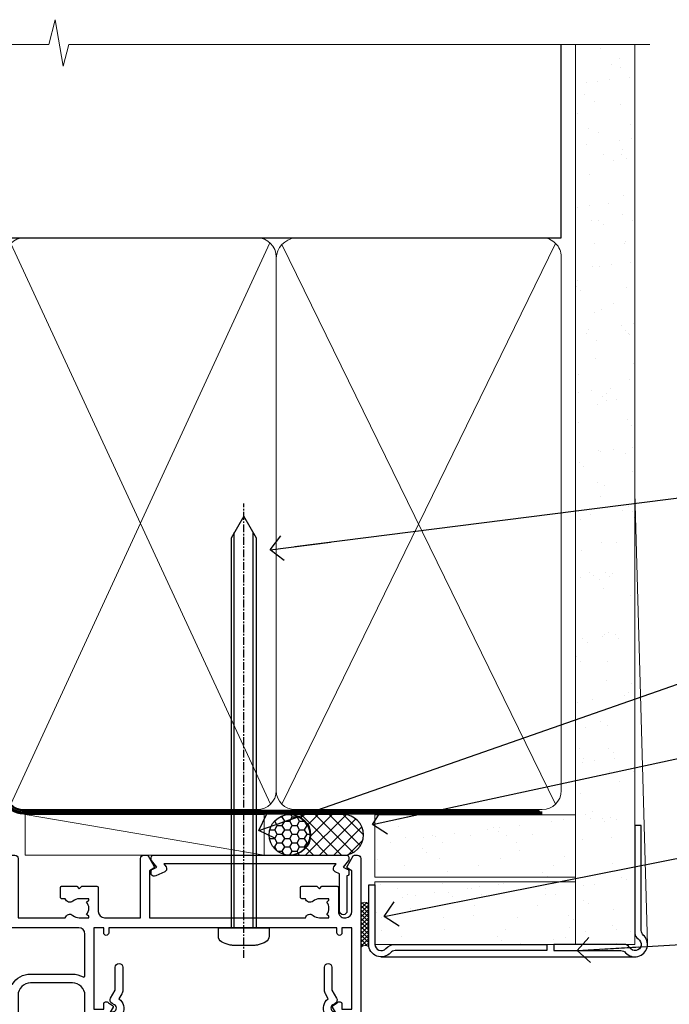
# Model space of a CAD drawing. Units: millimetres. Extents: x -33 to 182818, y -404 to 1143.
# Drawn here: x 782 to 886, y 985 to 1143 of the extents above; entities that cross this region are included whole.
import ezdxf
from ezdxf import colors
from ezdxf.entities.mleader import LeaderData, LeaderLine
from ezdxf.math import Vec2, Vec3

# ---------------------------------------------------------------- set-up
doc = ezdxf.new("R2010")
doc.units = ezdxf.units.MM
for name, pattern in [('CENTER', [2, 1.25, -0.25, 0.25, -0.25]), ('CENTERLINE', [2, 1.25, -0.25, 0.25, -0.25]), ('Dashed', [564.4444465637206, 282.2222232818604, -282.2222232818602])]:
    doc.linetypes.add(name, pattern=pattern)
doc.layers.add('Aluminium Systems Ltd Joinery Detail', color=7, linetype='Continuous')
doc.layers.add('Aluminium Systems Ltd Notes', color=7, linetype='Continuous')
doc.styles.get("Standard").update_dxf_attribs({"font": 'arial.ttf'})

# ---------------------------------------------------------------- blocks, each defined once
blk = doc.blocks.new('90mm Framing Head CC Gib')
at = {"layer": 'Aluminium Systems Ltd Joinery Detail'}
h = blk.add_hatch(dxfattribs=at)
h.set_pattern_fill('AR-SAND', color=0, scale=0.15)
h.set_pattern_definition([(37.50000000000001, (61.66045092490373, 88.74499579476469), (-0.2400046943976069, 7.341198559940135), [0, -5.791200000000001, 0, -6.476999999999999, 0, -6.191249999999999]), (7.499999999999991, (61.66045092490373, 88.74499579476469), (6.74284924707004, 10.75237650852531), [0, -3.124199999999989, 0, -5.219699999999976, 0, -2.000249999999988]), (327.5, (56.97415092490365, 88.74499579476469), (11.86488555362187, 0.02155777017818536), [0, -1.905, 0, -6.858, 0, -8.9535]), (317.5, (56.97415092490365, 88.74499579476469), (11.45334678708446, 3.343939848858243), [0, -0.9524999999999999, 0, -4.495799999999999, 0, -5.1435])])
h.paths.add_polyline_path([(180.61357942141, 88.7708279423432), (171.1135900387524, 88.7708279423432), (171.113590038753, -54.99215190844598), (180.6135794214105, -54.99215190844598)])
at = {"layer": 'Aluminium Systems Ltd Joinery Detail', "color": 0}
for p, q in [((168.8134264280377, 57.89868953384575, -1.000000000000025), (168.8134264280376, 88.7708279423432, -1.000000000000025)), ((79.90872482396972, 57.89868953384575, -1.000000000000025), (168.8134264280374, 57.89868953384575, -1.000000000000025))]:
    blk.add_line(p, q, dxfattribs=at)
at = {"layer": 'Aluminium Systems Ltd Joinery Detail', "color": 0, "linetype": 'Dashed'}
blk.add_line((79.90702482397339, 57.89868953384575, -1.000000000000032), (79.90702482397327, 87.85822892512624, -1.000000000000032), dxfattribs=at)
at = {"layer": 'Aluminium Systems Ltd Joinery Detail', "color": 0, "lineweight": 5}
for p, q in [((80.79699455334858, -32.57602768084325, -1.000000000000025), (122.244289406273, 57.10359832773156, -1.000000000000025)), ((80.79699455334858, 57.00871980446937, -1.000000000000025), (122.3435558966331, -32.57602768084507, -1.000000000000025)), ((124.1251953553807, -32.57602768084325, -1.000000000000025), (167.9234566986623, 57.00871980447164, -1.000000000000025)), ((124.156780866489, 56.83464781023758, -1.000000000000025), (167.9234566986623, -32.57602768084325, -1.000000000000025)), ((182.6119125486681, -54.99215490149072), (180.6127294214112, 17.16652520017669))]:
    blk.add_line(p, q, dxfattribs=at)
at = {"layer": 'Aluminium Systems Ltd Joinery Detail', "color": 0, "linetype": 'Continuous', "lineweight": 5, "ltscale": 0.12, "elevation": -1.000000000000014}
blk.add_lwpolyline([(182.9879480272293, 88.7708279423432), (90.07936763175942, 88.7708279423432), (89.17565722327393, 85.3369242233066), (87.90906395990581, 92.75494913106832), (86.87170076539454, 88.7708279423432), (12.77629059318977, 88.7708279423432)], dxfattribs=at)
at = {"layer": 'Aluminium Systems Ltd Joinery Detail', "color": 0, "linetype": 'Dashed', "lineweight": 5, "ltscale": 0.01, "const_width": 0.25, "elevation": -0.7500000000000249}
blk.add_lwpolyline([(79.76741611105061, 88.09570103798342), (79.76838801660628, -30.42770876678014, 0.4175702237706115), (82.91930208207404, -33.61188689231176), (165.3356062361571, -33.60394172722226, 0.8591327104487766), (165.4728671864981, -33.94403600036094, 0.00905533045714731)], format="xyb", dxfattribs=at)
at = {"layer": 'Aluminium Systems Ltd Joinery Detail', "color": 0, "lineweight": 5}
blk.add_lwpolyline([(171.1135900387524, 88.7708279423432), (171.113590038753, -54.99215190844598), (180.6135794214105, -54.99215190844598), (180.61357942141, 88.7708279423432)], dxfattribs=at)
at = {"layer": 'Aluminium Systems Ltd Joinery Detail', "color": 0, "linetype": 'CENTER', "lineweight": 5, "ltscale": 3, "const_width": 0.5, "elevation": -0.5000000000000249}
blk.add_lwpolyline([(79.36830193081076, 82.75882767523399), (79.36883064616333, -30.42745069008379, 0.4209157528546889), (82.93271877258232, -33.99657167199439), (165.7748797079017, -33.99657167199439)], format="xyb", dxfattribs=at)
at = {"layer": 'Aluminium Systems Ltd Joinery Detail', "color": 0, "lineweight": 5, "elevation": -1.000000000000014}
blk.add_lwpolyline([(79.90702482397333, -28.31915806095822), (79.90702482397333, 54.8601428137099, -0.4142135623730941), (82.94557154410828, 57.89868953384575), (120.1949789058728, 57.89868953384575, -0.4142135623730958), (123.2335256260086, 54.8601428137099), (123.2335256260086, -28.31915806095822), (123.2335256260082, -30.42745069008379, -0.4142135623730958), (120.1949789058728, -33.46599741021964), (82.94557154410828, -33.46599741021964, -0.4142135623730941), (79.90702482397288, -30.42745069008379)], format="xyb", close=True, dxfattribs=at)
for points in [[(168.8134264280378, -28.52744340095887), (168.8134264280377, 54.86014281371126, 0.4142135623732923), (165.774879707902, 57.89868953384575), (126.2737723461404, 57.89868953384575, 0.3681854241386793), (123.2352256260055, 54.65185747371015), (123.2352256260055, -28.52744340095887)], [(168.8134264280378, 52.75185018458433), (168.8134264280378, -30.42745069008379, -0.4142135623730958), (165.7748797079024, -33.46599741021964), (126.2737723461409, -33.46599741021964, -0.4142135623730941), (123.2352256260055, -30.42745069008379), (123.2352256260055, 52.75185018458524)]]:
    blk.add_lwpolyline(points, format="xyb", dxfattribs=at)
at = {"layer": 'Aluminium Systems Ltd Joinery Detail', "color": 0}
blk.add_lwpolyline([(180.6119125486681, -35.99215490149072), (180.6119125486681, -53.26010409392188, 0.2679491924311203), (181.1119125486681, -54.12612949770619, -1.303225372841203), (179.7458871448837, -55.49215490149072, 0.267949192431124), (178.8798617410993, -54.99215490149072), (167.6119125486681, -54.99215490149072), (167.6119125486681, -55.99215490149072), (178.3758445711683, -55.99215490149072, -0.2134217652833892), (179.1212005636683, -56.32548823482398, 1.057279696267401), (181.9452458820015, -53.50144291649087, -0.2134217652833941), (181.6119125486681, -52.75608692399089), (181.6119125486681, -35.99215490149072)], format="xyb", close=True, dxfattribs=at)
blk = doc.blocks.new('Horizontal Profile Metal CC AC35 Liner')
at = {"layer": 'Aluminium Systems Ltd Joinery Detail'}
h = blk.add_hatch(dxfattribs=at)
h.set_pattern_fill('HONEY', color=256, scale=0.25)
h.set_pattern_definition([(0, (30.45904072979465, 15000), (1.190625, 0.68740766125), [0.79375, -1.5875]), (120, (30.45904072979465, 15000), (-1.190624997398548, 0.6874076657558477), [0.7937499999999996, -1.587499999999999]), (59.99999999999999, (30.45904072979465, 15000), (2.601452275818872e-09, 1.374815327005847), [-1.5875, 0.79375])])
h.paths.add_polyline_path([(20.1132218588736, 2.251892196933113, -1), (26.61042550178621, 2.251892196933113, -1)])
h = blk.add_hatch(dxfattribs=at)
h.set_pattern_fill('ANSI37', color=256, scale=0.5)
h.set_pattern_definition([(45, (30.45904072979465, 15000), (-1.122532015133644, 1.122532015133644), []), (135, (30.45904072979465, 15000), (-1.122532015133644, -1.122532015133644), [])])
h.paths.add_polyline_path([(23.48687546043897, 5.500494018388054), (31.95567230909313, 5.500494018388054, -1), (31.95567230909518, -0.9967096245236462), (23.48687546043897, -0.9967096245236462, 1)])
h = blk.add_hatch(dxfattribs=at)
h.set_pattern_fill('AR-SAND', color=256, scale=0.15)
h.set_pattern_definition([(37.50000000000001, (-28.02469610178775, -10.71794910273456), (-0.2400046943976069, 7.341198559940135), [0, -5.791200000000001, 0, -6.476999999999999, 0, -6.191249999999999]), (7.499999999999999, (-28.02469610178775, -10.71794910273456), (6.74284924707004, 10.75237650852531), [0, -3.124200000000001, 0, -5.2197, 0, -2.00025]), (327.5, (-32.71099610178776, -10.71794910273456), (11.86488555362187, 0.02155777017818643), [0, -1.905, 0, -6.858, 0, -8.9535]), (317.5, (-32.71099610178776, -10.71794910273456), (11.45334678708446, 3.343939848858244), [0, -0.9524999999999999, 0, -4.495799999999999, 0, -5.1435])])
h.paths.add_polyline_path([(69.10932037162863, 5.481015078179553), (69.10932037162863, -4.518984921820447), (37.02408864939264, -4.519230302088545), (37.02408864939264, 5.480769697911455)])
h = blk.add_hatch(dxfattribs=at)
h.set_pattern_fill('AR-SAND', color=256, scale=0.15)
h.set_pattern_definition([(37.50000000000001, (-28.02469610178775, 0), (-0.2400046943976069, 7.341198559940135), [0, -5.791200000000001, 0, -6.476999999999999, 0, -6.191249999999999]), (7.499999999999999, (-28.02469610178775, 0), (6.74284924707004, 10.75237650852531), [0, -3.124200000000001, 0, -5.2197, 0, -2.00025]), (327.5, (-32.71099610178776, 0), (11.86488555362187, 0.02155777017818643), [0, -1.905, 0, -6.858, 0, -8.9535]), (317.5, (-32.71099610178776, 0), (11.45334678708446, 3.343939848858244), [0, -0.9524999999999999, 0, -4.495799999999999, 0, -5.1435])])
h.paths.add_polyline_path([(69.10932037162863, -5.236934024555012), (69.10932037162863, -15.23693402455501), (37.02408864939264, -15.23717940482311), (37.02408864939264, -5.23717940482311)])
at = {"layer": 'Aluminium Systems Ltd Joinery Detail', "lineweight": 5}
h = blk.add_hatch(dxfattribs=at)
h.set_pattern_fill('ANSI37', color=256, scale=0.15)
h.set_pattern_definition([(45.00000000000001, (-250.0546884451682, -560.2450245033288), (-0.3367596045400932, 0.3367596045400932), []), (135, (-250.0546884451682, -560.2450245033288), (-0.3367596045400932, -0.3367596045400932), [])])
edge = h.paths.add_edge_path()
edge.add_arc((35.4143816325128, -9.504621740348739), 0.9866125402710012, 51.83121232280979, 132.263901216659)
edge.add_line((34.75083893925569, -8.7744742217983), (34.75083893925569, -15.78270040966891))
edge.add_arc((35.46096960065245, -16.29419281424452), 0.8751628626695301, 45.838321747589305, 144.2355755388267, ccw=False)
edge.add_arc((38.02408864934353, -15.23717940483039), 1.99999999995119, 179.9999999997916, 192.3918244982081, ccw=False)
edge.add_line((36.02408864939264, -15.23717940482311), (36.0240886493923, -8.728953216952505))
blk.add_line((-18.89718788643233, 5.500494018388054), (19.32030646149718, -0.9967096245236462, -1.000000000000011), dxfattribs=at)
at = {"layer": 'Aluminium Systems Ltd Joinery Detail'}
for p, q in [((34.7508389392566, -8.7744742217983, -1.000000000000011), (34.7508389392566, -15.78270040966891, -1.000000000000011)), ((38.02408864939264, -17.23717940482311, -1.000000000000011), (78.60764288154255, -17.23728323179057, -2.000000000000021))]:
    blk.add_line(p, q, dxfattribs=at)
at = {"layer": 'Aluminium Systems Ltd Joinery Detail', "lineweight": 5}
blk.add_lwpolyline([(-18.89718788643233, 5.500494018388054), (19.320306461489, 5.500494018388054), (19.32030646149718, -0.9967096245236462), (-18.89718788643643, -0.9967096245236462)], close=True, dxfattribs=at)
at = {"layer": 'Aluminium Systems Ltd Joinery Detail'}
blk.add_lwpolyline([(23.48687546044306, -0.9967096245236462), (31.95567230909722, -0.9967096245236462, 0.9999999999993697), (31.95567230909313, 5.500494018388054), (23.48687546043897, 5.500494018388054, -0.9999999999993697)], format="xyb", close=True, dxfattribs=at)
at = {"layer": 'Aluminium Systems Ltd Joinery Detail', "lineweight": 5, "elevation": -1.000000000000011}
for points in [[(37.02408864939264, -4.519230302088545), (69.10932037162863, -4.518984921820447), (69.10932037162863, 5.481015078179553), (37.02408864939264, 5.480769697911455)], [(37.02408864939264, -15.23717940482311), (69.10932037162863, -15.23693402455501), (69.10932037162863, -5.236934024555012), (37.02408864939264, -5.23717940482311)]]:
    blk.add_lwpolyline(points, close=True, dxfattribs=at)
at = {"layer": 'Aluminium Systems Ltd Joinery Detail', "elevation": -1.000000000000011}
blk.add_lwpolyline([(37.02408864939264, -5.73717940482311), (37.02408864939264, -15.23717940482311, 0.6885002580691579), (38.76944464189239, -15.90384607148917, -0.2134217652833945), (40.2601566268919, -15.23717940482311), (64.52408864939261, -15.23717940482311), (64.52408864939261, -16.23717940482311), (40.2601566268919, -16.23717940482311, 0.2134217652833893), (39.51480063439215, -16.57051273815523, -0.6885002580691693), (36.02408864939264, -15.23717940482311), (36.02408864939264, -5.73717940482311)], format="xyb", close=True, dxfattribs=at)
at = {"layer": 'Aluminium Systems Ltd Joinery Detail'}
blk.add_circle((23.36182368032991, 2.251892196933113), 3.248601821456305, dxfattribs=at)
at = {"layer": 'Aluminium Systems Ltd Joinery Detail', "lineweight": 5}
for centre, radius, start, end in [((35.41435558009891, -9.503893038750903, -1.000000000000011), 0.9860558519677073, 51.80385569436721, 132.2912578450509), ((35.46096960065336, -16.29419281424634, -1.000000000000011), 0.8751628626701816, 45.83832174757129, 144.2355755388025)]:
    blk.add_arc(centre, radius, start, end, dxfattribs=at)
blk = doc.blocks.new('_Open90')
at = {"color": 0, "linetype": 'ByBlock', "lineweight": -2}
for p, q in [((-0.5, 0.5), (0, 0)), ((0, 0), (-2.439666651745029, 0)), ((0, 0), (-0.5, -0.5))]:
    blk.add_line(p, q, dxfattribs=at)
blk = doc.blocks.new('F880-20761')
at = {"flags": 128}
blk.add_lwpolyline([(53.19993979992671, 8.899999999999185, 0.414213562373095), (53.39993979992653, 8.699999999999367), (54.09993979992635, 8.699999999999367, 0.414213562373095), (54.39993979992653, 8.999999999999549), (54.39993979992653, 9.499999999999549, 0.414213562373095), (53.89993979992653, 9.999999999999549), (0.5, 9.999999999999549, 0.414213562373095), (0, 9.499999999999549), (0, 8.999999999999549, 0.414213562373095), (0.3000000000001819, 8.699999999999367), (11.30006019992618, 8.699999999999367, 0.414213562373095), (11.500060199926, 8.899999999999185), (11.500060199926, 8.999999999999549), (13.74536066385201, 8.999999999999606), (14.42685784688365, 7.819619537214923, 0.2679476523872263), (14.60006204532158, 7.71961999999667, -0.7673213018796514), (14.90006604034136, 6.600008129737493), (14.50006314118548, 6.369056678453038, 0.4142090346458582), (14.28045812132007, 5.549445487081815), (15.02681759081099, 4.25672094186621), (15.02681759081099, 0.5999999999999126, 0.9999999999999999), (16.2268175908099, 0.5999999999999126), (16.22681759081081, 4.25672094186621, 0.1316531771312074), (16.06604647222923, 4.856723718547531), (15.61702604860841, 5.634445107027663, 0.3819415662783746), (16.18910723488045, 7.965133761450037, -0.5658703134631382), (16.63051164128285, 8.699999999999367), (48.06948835856895, 8.699999999999367, -0.56587031346322), (48.51089276497225, 7.965133761450037, 0.3819415662783539), (49.0829739512443, 5.634445107029482), (48.63395352762348, 4.856723718547531, 0.1316531771312601), (48.47318240904187, 4.25672094186621), (48.4731824090419, 0.599999999999909, 0.9999999999999999), (49.67318240904171, 0.599999999999909), (49.67318240904171, 4.25672094186621), (50.41954187853173, 5.549445487081815, 0.4142090346458581), (50.19993685866723, 6.369056678453038), (49.79993395951135, 6.600008129737493, -0.7673213018794922), (50.09993795453113, 7.71961999999667, 0.2679476523871789), (50.273142152969, 7.819619537214866), (50.95463933600064, 8.999999999999606), (53.19993979992671, 8.999999999999549)], format="xyb", close=True, dxfattribs=at)
blk = doc.blocks.new('F803-20642')
at = {"flags": 128}
for points in [[(43.9865751806592, 7.335450283687118, 0.5666580929875975), (42.75887261842928, 6.950010723232362), (42.17499858885435, 6.950010723243048, 0.4142135623784227), (41.97499858885089, 6.75001072324323), (41.97499858885135, 5.15001072320967, 0.414213562373095), (42.17499858885117, 4.950010723209852), (44.59999858891319, 4.950010723209852), (44.99999858891283, 5.350010723209943), (45.39999858891247, 4.950010723209852), (47.82499858897268, 4.950010723209845, 0.414213562373095), (48.02499858897249, 5.150010723209663), (48.02499858897284, 9.000010723207753, -0.4142135623730452), (49.02499858897278, 10.00001072320764), (54.7999985888398, 10.00001072320809), (54.7999985888398, 0.4999999980068299, 0.4142135300680742), (55.29999853369168, -1.993170073433248e-09), (55.82037772837248, -5.938842484454199e-08, 0.2679492219855688), (55.99358283118875, 0.09999994061216633), (56.9732036695907, 1.796753004891615, 0.4142135623746078), (56.89999858883471, 2.069958085649704), (56.19999858883941, 2.474103274082028), (56.19999858883943, 10.00001072320764), (81.15894358172488, 10.00001072320718, 0.5666580929713123), (82.3866461439302, 9.614571162783806, -0.1837465194457515), (83.40006955219906, 10.00001072320741), (84.92506955220597, 10.00001072322242), (84.92506955220597, 9.754637660753462), (84.56828732796157, 9.455261827979585, -0.3639702342667678), (84.56828732796203, 7.494759618434829), (84.92506955220597, 7.195383785660953), (84.92506955220597, 6.950010723253046), (83.40006955220633, 6.950010723206661, -0.1837465194615916), (82.38664614384072, 7.335450283660736, 0.5666580929875811), (81.15894358161711, 6.950010723232355), (80.5750093520644, 6.950010723243041, 0.4142135623784227), (80.37500935206094, 6.750010723243223), (80.3750093520614, 5.150010723209663, 0.414213562373095), (80.57500935206122, 4.950010723209845), (83.00000935212324, 4.950010723209845), (83.40000935212288, 5.350010723209936), (83.80000935212252, 4.950010723209845), (86.22500935218272, 4.950010723209838, 0.414213562373095), (86.42500935218254, 5.150010723209656), (86.42500935218288, 9.00001072320786, -0.4142135623731367), (87.42500935218322, 10.00001072320786), (87.59999858883748, 10.00001072320786, -0.4142135623728952), (88.59999858883725, 9.000010723208314), (88.5999985888404, 2.47410327408185), (87.89999858884653, 2.069958085650152, 0.4142135623745509), (87.82679350809008, 1.796753004891608), (88.806414346492, 0.09999994061215922, 0.267949221985766), (88.97961944930842, -5.938843194996934e-08), (89.50000005512447, -1.992608744671998e-09, 0.4142135300682074), (89.99999999997658, 0.4999999980073913), (89.99999999997658, 25.50000001103079, 0.414213562373095), (89.49999999997658, 26.00000001103079), (86.61247491298877, 26.00000001105353, 0.2679589573964787), (86.43926618802038, 25.8999936988311), (85.50003388414711, 24.2730587050596, 0.4141991680877466), (85.57324040904155, 23.99986120675599), (86.24779564470077, 23.61039513536024, 0.7792144500507142), (87.00000295739233, 23.80000001105371), (87.00000295739233, 24.60000001103025), (88.59999999997694, 24.60000001103025), (88.59999999997694, 11.60001072320322), (87.00000295739233, 11.60001072320311), (87.00000295739233, 12.40001072320318, 0.9999999999999999), (86.20000295739237, 12.40001072320318), (86.20000295739226, 11.60001072320311), (49.69999704262364, 11.60001072320277), (49.69999704262364, 12.40001072320273, 0.9999999999999999), (48.89999704262368, 12.40001072320273), (48.89999704262368, 11.60001072320277), (47.30000000003815, 11.60001072320277), (47.30000000003997, 24.60000001103116), (48.89999704262368, 24.60000001103025), (48.89999704262368, 23.80000001105371, 0.7792144500507141), (49.65220435531523, 23.61039513536024), (50.32675959097446, 23.99986120675611, 0.4141991680885164), (50.39996611586889, 24.2730587050596), (49.46073381199562, 25.89999369883024, 0.267958957398346), (49.28752508702576, 26.00000001105262), (46.40000000004079, 26.00000001100896, 0.4142135623736278), (45.90000000003988, 25.50000001100896), (45.90000000004022, 22.40000001101645, -0.414213562373095), (43.90000000004045, 20.40000001101622), (37.2000000000811, 20.40000001101542, -0.4142135623720545), (35.20000000008093, 22.40000001100815), (35.19999999999914, 44.50000001105445, 0.414213562373095), (34.69999999999914, 45.00000001105445), (32.19999999999914, 45.00000001105445, 0.414213562373095), (31.69999999999914, 44.50000001105445), (31.69999999999914, 43.20000001105392, 0.9999999999999999), (32.59999999999787, 43.20000001105392), (32.59999999999878, 44.00000001105445), (34.09999999999878, 44.00000001105445), (34.09999999999878, 38.50000001105388), (32.59999999999878, 38.50000001105388), (32.59999999999878, 39.30000001105451, 0.9999999999999999), (31.69999999999823, 39.30000001105451), (31.70000000000017, 38.00000001105285, 0.4142135623724957), (32.20000000000017, 37.50000001105399), (33.7999999999986, 37.50000001105388), (33.79999999999859, 29.80000001105372), (32.09999999999877, 29.80000001105463, 0.9999999999999999), (32.09999999999877, 29.00000001105445), (33.79999999999859, 29.00000001105445), (33.79999999999859, 26.00000001100897), (23.48871270555742, 26.00000001105445, 0.2679793930045895), (23.05567182911022, 25.74995120494031), (21.75699999999802, 23.50000001105445), (17.19999999999931, 23.50000001105445), (17.19999999999931, 25.00000001105445), (18.69999999999914, 25.00000001105445, 0.9999999999999999), (18.69999999999914, 26.00000001105445), (0.5000000000002292, 26.00000001105445, 0.414213562373095), (2.291500322826323e-13, 25.50000001105445), (-2.291500322826323e-13, 0.499999999997728, 0.4142135623733614), (0.5000000000015898, 1.77635683940025e-15), (1.020377784731606, 1.77635683940025e-15, 0.2679491924319853), (1.193582865488819, 0.1000000000005361), (2.173203669603708, 1.796753004891629, 0.414213562374551), (2.099998588846802, 2.069958085649718), (1.39999858885295, 2.474103274081871), (1.399998588856079, 9.000010723208222, -0.4142135623729452), (2.399998588856022, 10.00001072320765), (2.574987825532617, 10.00001072320765, -0.414213562369632), (3.574987825533867, 9.000010723219477), (3.574987825579456, 5.150010723209677, 0.414213562373095), (3.774987825579274, 4.950010723209859), (6.199987825639482, 4.950010723209859), (6.599987825639118, 5.35001072320995), (6.999987825638755, 4.950010723209859), (9.424987825700782, 4.950010723209852, 0.414213562373095), (9.6249878257006, 5.15001072320967), (9.624987825701055, 6.75001072324323, 0.4142135623784227), (9.424987825697599, 6.950010723243048), (8.841113796065315, 6.950010723207692, 0.5666580929713126), (7.613411233860006, 7.335450283631078, -0.1837465194457514), (6.599987825591143, 6.950010723207471), (5.07498782558423, 6.950010723192465), (5.07498782558423, 7.195383785661308), (5.431770049828629, 7.494759618435184, -0.3639702342667677), (5.431770049828174, 9.45526182797994), (5.07498782558423, 9.754637660753817), (5.07498782558423, 10.00001072316172), (6.599987825583867, 10.00001072320811, -0.18374651946159), (7.613411233949478, 9.614571162754148, 0.5666580929875871), (8.841113796179002, 10.00001072320719), (28.19998923666776, 10.00001072320719), (28.5999892366674, 10.40001072320774), (28.99998923666703, 10.00001072320765), (33.79999858898441, 10.00001072320765), (33.79999858898441, 2.474103274081978), (33.09999858898914, 2.069958085649711, 0.4142135623746079), (33.02679350823311, 1.796753004891622), (34.00641434663518, 0.09999994061211659, 0.2679492219855619), (34.17961944945145, -5.938847458253349e-08), (34.69999864413217, -1.99316296800589e-09, 0.4142135300680742), (35.19999858898404, 0.499999998006837), (35.19999858898404, 10.0000107232081), (42.75887261854331, 10.00001072323345, 0.5666580929713123), (43.98657518074862, 9.614571162810075, -0.1837465194457515), (44.99999858901748, 10.00001072323368), (46.52499858902439, 10.00001072324869), (46.52499858902439, 9.754637660779844), (46.16821636477999, 9.455261828005968, -0.3639702342667678), (46.16821636478045, 7.494759618461211), (46.52499858902439, 7.195383785687335), (46.52499858902439, 6.950010723279428), (44.99999858902476, 6.950010723233044, -0.1837465194615946)], [(33.7999999999995, 24.60000001105299), (33.7999999999999, 22.90000001105505), (32.59999999999877, 22.90000001105545, 0.9999999999999999), (32.59999999999877, 22.10000001105481), (33.79999999999995, 22.10000001105481), (33.79999999999995, 20.80000001105486, 0.4142135623730534), (33.99999999999994, 20.60000001105481), (34.31555897968622, 20.60000001105481, 0.2587771750804047), (37.20000000008054, 19.00000001101636), (43.90000000003982, 19.00000001101557, 0.1316524975873372), (45.60000000003953, 19.45551363814797, -0.577350269189602), (45.90000000003943, 19.28230855739104), (45.90000000003863, 12.60001072320301, -0.4142135623730617), (44.90000000003863, 11.60001072320324), (1.399999999999864, 11.60001072320324), (1.399999999999382, 22.10000001105436), (2.600000000000591, 22.10000001105482, 0.9999999999999999), (2.600000000000591, 22.90000001105545), (1.399999999999411, 22.90000001105506), (1.399999999999411, 24.60000001105482), (15.79999999999967, 24.60000001105391), (15.79999999999967, 23.50000001105491, 0.414213562373095), (17.19999999999976, 22.10000001105482), (21.75699999999802, 22.1000000110539, 0.2679793930049726), (22.96951445405261, 22.80013666817285), (24.00839557556424, 24.60000001105299)]]:
    blk.add_lwpolyline(points, format="xyb", close=True, dxfattribs=at)
blk = doc.blocks.new('F553-21329')
at = {"flags": 128}
blk.add_lwpolyline([(29.99797468465365, 1.400000000000201), (2.406560966880793, 1.39999999999975), (2.773210330715958, 1.869289785189892, 0.4823427408180796), (2.590514084782431, 2.630274416371435), (1.155838782803446, 3.299274496647257, 0.3711155392033256), (0.4022678257668169, 3.087152303471498), (0.4022678257668737, 2.423827345378101, 0.1380619237012222), (0.6486968687161472, 2.211705152202398), (1.285802639783274, 1.914617852100378), (0.4658645996848101, 0.8651450187596765, 0.167342609081435), (0.4022678257668169, 0.6804465761619554), (0.4022678257668169, 0.3000000000001251, 0.414213562373095), (0.7022678257668282, 1.13686837721616e-13), (31.70226782576734, 1.101341240428155e-13, 0.4142135623729238), (32.00226782576733, 0.299999999999951), (32.00226782576756, 0.6804465761616107, 0.1673426090816235), (31.93867105184954, 0.8651450187595309), (31.11873301175071, 1.914617852100374), (31.75583878281784, 2.211705152202395, 0.1380619237016508), (32.0022678257676, 2.423827345378978), (32.00226782576762, 3.087152303470813, 0.1584354267926335), (31.7117181506617, 3.317744714492246), (31.7117181506617, 8.89999999999986, 0.9999999999999049), (30.51171815066097, 8.899999999999746), (30.51171815066143, 2.955615676515773), (29.81402156675201, 2.630274416370977, 0.4823427408180201), (29.63132532081848, 1.869289785189633)], format="xyb", close=True, dxfattribs=at)
blk = doc.blocks.new('8x65 Pan')
at = {"linetype": 'CENTERLINE'}
blk.add_line((0, 4.800000000000011), (0, -67.79999999999988), dxfattribs=at)
for p, q in [((-1.531999999999925, 0), (-1.531999999999925, -63.14649816280436)), ((1.532000000000039, 0), (1.532000000000039, -63.14649816280453))]:
    blk.add_line(p, q)
blk.add_lwpolyline([(-1.796026546969983, 2.800000000000011, 0.06667674993986063), (-2.322378596749843, 2.729495664595504, 0.06234506475856143), (-3.542857445068819, 2.226610478703464, 0.2701551137951499), (-4.050000000000239, 1.356500405873334), (-4.050000000000239, 0), (4.049999999999784, 0), (4.049999999999784, 1.356500405873334, 0.2701551137951499), (3.542857445068364, 2.226610478703464, 0.06234506475854031), (2.322378596749843, 2.72949566459539, 0.06667674993988205), (1.796026546969813, 2.800000000000011)], format="xyb", close=True)
blk.add_lwpolyline([(2.032000000000096, 0), (2.032000000000039, -62.28047275902006), (0, -65.80000000000004), (-2.031999999999925, -62.28047275901994), (-2.031999999999925, 0)])
blk = doc.blocks.new('AC35 Awning Head')
at = {"layer": 'Aluminium Systems Ltd Joinery Detail', "rotation": 180}
for name, p in [('8x65 Pan', (17.68662796033186, -11.60001100318323)), ('F803-20642', (88.9796195766678, -2.799802132358309e-07)), ('F553-21329', (32.88675740114923, -2.799813501042081e-07)), ('F880-20761', (53.25258352298397, -17.30000029101188))]:
    blk.add_blockref(name, p, dxfattribs=at)
blk = doc.blocks.new('Liner Head Text AC35 Gib')
at = {"layer": 'Aluminium Systems Ltd Notes', "color": 3, "lineweight": 5, "ltscale": 0.12}
ml = blk.add_multileader_mtext('Standard', dxfattribs=at)
ml.set_content('FIXINGS 150 FROM CORNERS AND 450 CENTRES', color=3)
ml.set_leader_properties(color=8)
ml.set_arrow_properties(name='OPEN90')
ml.build(insert=Vec2(0, 0))
ml.multileader.update_dxf_attribs({"text_left_attachment_type": 2, "text_right_attachment_type": 2})
ctx = ml.context
ctx.base_point, ctx.plane_origin = Vec3(42.47047517406045, 72.99658405795344, -1.000000000000014), Vec3(-210.3718602345575, -58.04152112250085, -1.000000000000014)
ctx.left_attachment, ctx.right_attachment = 2, 2
notes = []
notes.append((ctx, [(0, (1, 1, 0), (38.00563967185056, 72.99658405795344, -1.000000000000014), (1, 0), 4.464835502209894, [(0, [(-63.68016885448839, 60.08621560721804, -1.000000000000014)], 0, [])])]))
ctx.mtext.insert, ctx.mtext.width, ctx.mtext.line_spacing_style, ctx.mtext.flow_direction = Vec3(44.47047517406057, 82.3299173912892, -1.000000000000014), 55.16606061165112, 2, 5
ml = blk.add_multileader_mtext('Standard', dxfattribs=at)
ml.set_content('TEMPORARY FLAT PACKERS REMOVED FROM HEAD AFTER FIXING', color=3)
ml.set_leader_properties(color=8)
ml.set_arrow_properties(name='OPEN90')
ml.build(insert=Vec2(0, 0))
ml.multileader.update_dxf_attribs({"text_left_attachment_type": 2, "text_right_attachment_type": 2})
ctx = ml.context
ctx.base_point, ctx.plane_origin = Vec3(42.47047517406045, 51.3563500602213, -1.000000000000014), Vec3(-133.2863188025362, 168.9020168785864, -1.000000000000014)
ctx.left_attachment, ctx.right_attachment = 2, 2
notes.append((ctx, [(0, (1, 1, 0), (38.00563967185056, 51.3563500602213, -1.000000000000014), (1, 0), 4.464835502209894, [(0, [(-65.47488520599387, 15.21955316024832, -1.000000000000014)], 0, [])])]))
ctx.mtext.insert, ctx.mtext.width, ctx.mtext.defined_height, ctx.mtext.line_spacing_style, ctx.mtext.flow_direction = Vec3(44.47047517406057, 60.68968339355342, -1.000000000000014), 101.6537517503709, 9.448686068864237, 2, 5
ml = blk.add_multileader_mtext('Standard', dxfattribs=at)
ml.set_content('WATER RESISTANT\\PAIRSEAL ON PEF ROD', color=3)
ml.set_leader_properties(color=8)
ml.set_arrow_properties(name='OPEN90')
ml.build(insert=Vec2(0, 0))
ml.multileader.update_dxf_attribs({"text_left_attachment_type": 2, "text_right_attachment_type": 2})
ctx = ml.context
ctx.base_point, ctx.plane_origin = Vec3(42.47047517406045, 34.6466544208597, -1.000000000000014), Vec3(-144.9782377858878, 3.254790904284164, -1.000000000000014)
ctx.left_attachment, ctx.right_attachment = 2, 2
notes.append((ctx, [(0, (1, 1, 0), (38.00563967185056, 34.6466544208597, -1.000000000000014), (1, 0), 4.464835502209894, [(0, [(-47.30988595610785, 16.19505848051995, -1.000000000000014)], 0, [])])]))
ctx.mtext.insert, ctx.mtext.width, ctx.mtext.line_spacing_style, ctx.mtext.flow_direction = Vec3(44.47047517406011, 40.6466544208597, -1.000000000000014), 79.86544210516695, 2, 5
ml = blk.add_multileader_mtext('Standard', dxfattribs=at)
ml.set_content('FLEXIBLE SEALANT\\PIN 3-5mm GAP', color=3)
ml.set_leader_properties(color=8)
ml.set_arrow_properties(name='OPEN90')
ml.build(insert=Vec2(0, 0))
ml.multileader.update_dxf_attribs({"text_left_attachment_type": 2, "text_right_attachment_type": 2})
ctx = ml.context
ctx.base_point, ctx.plane_origin = Vec3(42.47047517406045, 18.04202930483734, -1.000000000000014), Vec3(-133.2863188025362, 133.4241488116313, -1.000000000000014)
ctx.left_attachment, ctx.right_attachment = 2, 2
notes.append((ctx, [(0, (1, 1, 0), (38.00563967185056, 18.04202930483734, -1.000000000000014), (1, 0), 4.464835502209894, [(0, [(-45.41604560880114, 1.490741999277816, -1.000000000000014)], 0, [])])]))
ctx.mtext.insert, ctx.mtext.width, ctx.mtext.defined_height, ctx.mtext.line_spacing_style, ctx.mtext.flow_direction = Vec3(44.47047517406045, 24.04202930483734, -1.000000000000014), 101.6537517503709, 9.448686068864237, 2, 5
ml = blk.add_multileader_mtext('Standard', dxfattribs=at)
ml.set_content('PLASTER OVER GIB GOLDLINE L AND CORNER TRIMS.', color=3)
ml.set_leader_properties(color=8)
ml.set_arrow_properties(name='OPEN90')
ml.build(insert=Vec2(0, 0))
ml.multileader.update_dxf_attribs({"text_left_attachment_type": 2, "text_right_attachment_type": 2})
ctx = ml.context
ctx.base_point, ctx.plane_origin = Vec3(42.47047517406045, -0.8312136460954207, -1.000000000000014), Vec3(-144.9782377858878, -32.22307716267096, -1.000000000000014)
ctx.left_attachment, ctx.right_attachment = 2, 2
notes.append((ctx, [(0, (1, 1, 0), (38.00563967185056, -0.8312136460954207, -1.000000000000014), (1, 0), 4.464835502209894, [(0, [(-14.57578054371879, -3.960980823187128, -1.000000000000014)], 0, [])])]))
ctx.mtext.insert, ctx.mtext.width, ctx.mtext.line_spacing_style, ctx.mtext.flow_direction = Vec3(44.47047517406045, 8.5021196872367, -1.000000000000014), 69.07150999883197, 2, 5
for ctx, leaders in notes:
    for number, flags, end, landing, length, lines in leaders:
        leader = LeaderData()
        leader.index, (leader.has_last_leader_line, leader.has_dogleg_vector, leader.attachment_direction) = number, flags
        leader.last_leader_point, leader.dogleg_vector, leader.dogleg_length = Vec3(end), Vec3(landing), length
        for number, points, colour, breaks in lines:
            line = LeaderLine()
            line.index, line.vertices, line.color, line.breaks = number, Vec3.list(points), colors.encode_raw_color(colour), breaks
            leader.lines.append(line)
        ctx.leaders.append(leader)

msp = doc.modelspace()

# ---------------------------------------------------------------- block references
at = {"layer": 'Aluminium Systems Ltd Joinery Detail'}
for name, p in [('90mm Framing Head CC Gib', (700, 1050)), ('Horizontal Profile Metal CC AC35 Liner', (802.0042696740934, 1010.245027496376, 1.000000000000011))]:
    msp.add_blockref(name, p, dxfattribs=at)
at = {"layer": 'Aluminium Systems Ltd Joinery Detail', "xscale": -1}
msp.add_blockref('AC35 Awning Head', (835.7347281900404, 1009.24866137298), dxfattribs=at)
at = {"layer": 'Aluminium Systems Ltd Notes', "linetype": 'Dashed'}
msp.add_blockref('Liner Head Text AC35 Gib', (885.9437572535035, 997.9688229286548, 1), dxfattribs=at)

doc.saveas('drawing.dxf')
